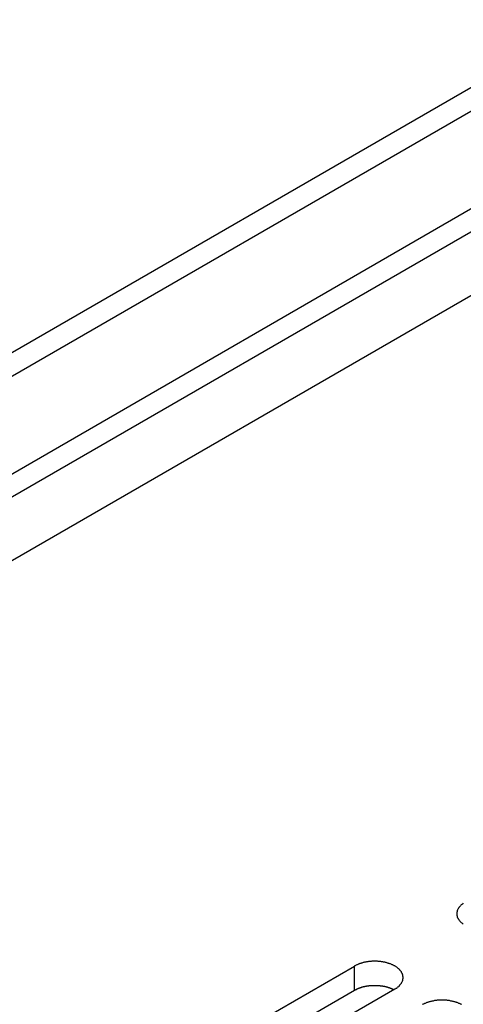
# Model space of a CAD drawing. Extents: x 0 to 2520, y 0 to 1782.
# Drawn here: x 1758 to 1783, y 1437 to 1491 of the extents above; entities that cross this region are included whole.
import ezdxf

# ---------------------------------------------------------------- set-up
doc = ezdxf.new("R2010")
doc.units = 0
doc.header["$LTSCALE"] = 6
doc.layers.add('VISIBLE__ISO_', color=7, linetype='CONTINUOUS')
doc.layers.add('VISIBLE_NARROW__ISO_', color=7, linetype='CONTINUOUS')

msp = doc.modelspace()

# ---------------------------------------------------------------- linework, layer by layer
at = {"layer": 'VISIBLE__ISO_'}
for p, q in [((1617.403, 1391.566), (2084.379, 1661.175)), ((1627.268, 1385.871), (2085.366, 1650.354)), ((1759.628, 1429.243), (1776.714, 1439.107)), ((1776.714, 1437.771), (1759.687, 1427.941)), ((1778.913, 1437.838), (1761.826, 1427.973))]:
    msp.add_line(p, q, dxfattribs=at)
for points in [[(1782.67, 1442.54, 0), (1782.64, 1442.52, 0), (1782.62, 1442.5, 0), (1782.6, 1442.49, 0), (1782.58, 1442.47, 0), (1782.56, 1442.45, 0), (1782.54, 1442.43, 0), (1782.52, 1442.41, 0), (1782.5, 1442.39, 0), (1782.48, 1442.37, 0), (1782.46, 1442.35, 0), (1782.45, 1442.33, 0), (1782.43, 1442.31, 0), (1782.42, 1442.29, 0), (1782.41, 1442.27, 0), (1782.39, 1442.25, 0), (1782.38, 1442.23, 0), (1782.37, 1442.21, 0), (1782.36, 1442.19, 0), (1782.35, 1442.17, 0), (1782.34, 1442.14, 0), (1782.34, 1442.12, 0), (1782.33, 1442.1, 0), (1782.33, 1442.08, 0), (1782.32, 1442.06, 0), (1782.32, 1442.03, 0), (1782.32, 1442.01, 0), (1782.31, 1441.99, 0), (1782.31, 1441.97, 0), (1782.31, 1441.95, 0), (1782.32, 1441.92, 0), (1782.32, 1441.9, 0), (1782.32, 1441.88, 0), (1782.33, 1441.86, 0), (1782.33, 1441.84, 0), (1782.34, 1441.82, 0), (1782.34, 1441.79, 0), (1782.35, 1441.77, 0), (1782.36, 1441.75, 0), (1782.37, 1441.73, 0), (1782.38, 1441.71, 0), (1782.39, 1441.69, 0), (1782.41, 1441.67, 0), (1782.42, 1441.65, 0), (1782.43, 1441.63, 0), (1782.45, 1441.61, 0), (1782.46, 1441.59, 0), (1782.48, 1441.57, 0), (1782.5, 1441.55, 0), (1782.52, 1441.53, 0), (1782.54, 1441.51, 0), (1782.56, 1441.49, 0), (1782.58, 1441.47, 0), (1782.6, 1441.45, 0), (1782.62, 1441.43, 0), (1782.64, 1441.42, 0), (1782.67, 1441.4, 0)], [(1778.91, 1437.84, 0), (1778.94, 1437.85, 0), (1778.97, 1437.87, 0), (1778.99, 1437.89, 0), (1779.02, 1437.9, 0), (1779.04, 1437.92, 0), (1779.06, 1437.94, 0), (1779.08, 1437.96, 0), (1779.11, 1437.97, 0), (1779.13, 1437.99, 0), (1779.15, 1438.01, 0), (1779.17, 1438.03, 0), (1779.18, 1438.05, 0), (1779.2, 1438.07, 0), (1779.22, 1438.09, 0), (1779.23, 1438.11, 0), (1779.25, 1438.13, 0), (1779.26, 1438.15, 0), (1779.28, 1438.17, 0), (1779.29, 1438.19, 0), (1779.3, 1438.21, 0), (1779.31, 1438.23, 0), (1779.32, 1438.25, 0), (1779.33, 1438.28, 0), (1779.34, 1438.3, 0), (1779.35, 1438.32, 0), (1779.35, 1438.34, 0), (1779.36, 1438.36, 0), (1779.36, 1438.38, 0), (1779.36, 1438.41, 0), (1779.37, 1438.43, 0), (1779.37, 1438.45, 0), (1779.37, 1438.47, 0), (1779.37, 1438.49, 0), (1779.37, 1438.52, 0), (1779.36, 1438.54, 0), (1779.36, 1438.56, 0), (1779.36, 1438.58, 0), (1779.35, 1438.6, 0), (1779.35, 1438.63, 0), (1779.34, 1438.65, 0), (1779.33, 1438.67, 0), (1779.32, 1438.69, 0), (1779.31, 1438.71, 0), (1779.3, 1438.73, 0), (1779.29, 1438.75, 0), (1779.28, 1438.78, 0), (1779.26, 1438.8, 0), (1779.25, 1438.82, 0), (1779.23, 1438.84, 0), (1779.22, 1438.86, 0), (1779.2, 1438.88, 0), (1779.18, 1438.9, 0), (1779.17, 1438.92, 0), (1779.15, 1438.93, 0), (1779.13, 1438.95, 0), (1779.11, 1438.97, 0), (1779.08, 1438.99, 0), (1779.06, 1439.01, 0), (1779.04, 1439.02, 0), (1779.02, 1439.04, 0), (1778.99, 1439.06, 0), (1778.97, 1439.08, 0), (1778.94, 1439.09, 0), (1778.91, 1439.11, 0), (1778.89, 1439.12, 0), (1778.86, 1439.14, 0), (1778.83, 1439.15, 0), (1778.8, 1439.17, 0), (1778.77, 1439.18, 0), (1778.74, 1439.19, 0), (1778.71, 1439.21, 0), (1778.68, 1439.22, 0), (1778.65, 1439.23, 0), (1778.61, 1439.24, 0), (1778.58, 1439.25, 0), (1778.55, 1439.26, 0), (1778.51, 1439.27, 0), (1778.48, 1439.28, 0), (1778.44, 1439.29, 0), (1778.41, 1439.3, 0), (1778.37, 1439.31, 0), (1778.34, 1439.32, 0), (1778.3, 1439.32, 0), (1778.26, 1439.33, 0), (1778.23, 1439.34, 0), (1778.19, 1439.34, 0), (1778.15, 1439.35, 0), (1778.12, 1439.35, 0), (1778.08, 1439.36, 0), (1778.04, 1439.36, 0), (1778, 1439.36, 0), (1777.97, 1439.37, 0), (1777.93, 1439.37, 0), (1777.89, 1439.37, 0), (1777.85, 1439.37, 0), (1777.81, 1439.37, 0), (1777.78, 1439.37, 0), (1777.74, 1439.37, 0), (1777.7, 1439.37, 0), (1777.66, 1439.37, 0), (1777.62, 1439.36, 0), (1777.59, 1439.36, 0), (1777.55, 1439.36, 0), (1777.51, 1439.35, 0), (1777.47, 1439.35, 0), (1777.44, 1439.34, 0), (1777.4, 1439.34, 0), (1777.36, 1439.33, 0), (1777.33, 1439.32, 0), (1777.29, 1439.32, 0), (1777.25, 1439.31, 0), (1777.22, 1439.3, 0), (1777.18, 1439.29, 0), (1777.15, 1439.28, 0), (1777.11, 1439.27, 0), (1777.08, 1439.26, 0), (1777.05, 1439.25, 0), (1777.01, 1439.24, 0), (1776.98, 1439.23, 0), (1776.95, 1439.22, 0), (1776.92, 1439.21, 0), (1776.89, 1439.19, 0), (1776.86, 1439.18, 0), (1776.83, 1439.17, 0), (1776.8, 1439.15, 0), (1776.77, 1439.14, 0), (1776.74, 1439.12, 0), (1776.71, 1439.11, 0)], [(1778.85, 1437.8, 0), (1778.84, 1437.81, 0), (1778.83, 1437.82, 0), (1778.81, 1437.82, 0), (1778.8, 1437.83, 0), (1778.78, 1437.84, 0), (1778.77, 1437.84, 0), (1778.75, 1437.85, 0), (1778.74, 1437.86, 0), (1778.72, 1437.86, 0), (1778.71, 1437.87, 0), (1778.69, 1437.88, 0), (1778.68, 1437.88, 0), (1778.66, 1437.89, 0), (1778.65, 1437.89, 0), (1778.63, 1437.9, 0), (1778.62, 1437.91, 0), (1778.6, 1437.91, 0), (1778.58, 1437.92, 0), (1778.57, 1437.92, 0), (1778.55, 1437.93, 0), (1778.54, 1437.93, 0), (1778.52, 1437.94, 0), (1778.5, 1437.94, 0), (1778.49, 1437.95, 0), (1778.47, 1437.95, 0), (1778.45, 1437.95, 0), (1778.44, 1437.96, 0), (1778.42, 1437.96, 0), (1778.4, 1437.97, 0), (1778.39, 1437.97, 0), (1778.37, 1437.98, 0), (1778.35, 1437.98, 0), (1778.33, 1437.98, 0), (1778.32, 1437.99, 0), (1778.3, 1437.99, 0), (1778.28, 1437.99, 0), (1778.26, 1438, 0), (1778.25, 1438, 0), (1778.23, 1438, 0), (1778.21, 1438, 0), (1778.19, 1438.01, 0), (1778.17, 1438.01, 0), (1778.16, 1438.01, 0), (1778.14, 1438.01, 0), (1778.12, 1438.02, 0), (1778.1, 1438.02, 0), (1778.08, 1438.02, 0), (1778.07, 1438.02, 0), (1778.05, 1438.02, 0), (1778.03, 1438.03, 0), (1778.01, 1438.03, 0), (1777.99, 1438.03, 0), (1777.97, 1438.03, 0), (1777.96, 1438.03, 0), (1777.94, 1438.03, 0), (1777.92, 1438.03, 0), (1777.9, 1438.03, 0), (1777.88, 1438.03, 0), (1777.86, 1438.03, 0), (1777.85, 1438.03, 0), (1777.83, 1438.03, 0), (1777.81, 1438.03, 0), (1777.79, 1438.03, 0), (1777.77, 1438.03, 0), (1777.75, 1438.03, 0), (1777.74, 1438.03, 0), (1777.72, 1438.03, 0), (1777.7, 1438.03, 0), (1777.68, 1438.03, 0), (1777.66, 1438.03, 0), (1777.64, 1438.03, 0), (1777.63, 1438.03, 0), (1777.61, 1438.03, 0), (1777.59, 1438.02, 0), (1777.57, 1438.02, 0), (1777.55, 1438.02, 0), (1777.53, 1438.02, 0), (1777.52, 1438.02, 0), (1777.5, 1438.02, 0), (1777.48, 1438.01, 0), (1777.46, 1438.01, 0), (1777.44, 1438.01, 0), (1777.43, 1438.01, 0), (1777.41, 1438, 0), (1777.39, 1438, 0), (1777.37, 1438, 0), (1777.36, 1437.99, 0), (1777.34, 1437.99, 0), (1777.32, 1437.99, 0), (1777.3, 1437.98, 0), (1777.29, 1437.98, 0), (1777.27, 1437.98, 0), (1777.25, 1437.97, 0), (1777.23, 1437.97, 0), (1777.22, 1437.97, 0), (1777.2, 1437.96, 0), (1777.18, 1437.96, 0), (1777.17, 1437.95, 0), (1777.15, 1437.95, 0), (1777.13, 1437.94, 0), (1777.12, 1437.94, 0), (1777.1, 1437.93, 0), (1777.08, 1437.93, 0), (1777.07, 1437.92, 0), (1777.05, 1437.92, 0), (1777.03, 1437.91, 0), (1777.02, 1437.91, 0), (1777, 1437.9, 0), (1776.99, 1437.9, 0), (1776.97, 1437.89, 0), (1776.96, 1437.89, 0), (1776.94, 1437.88, 0), (1776.93, 1437.87, 0), (1776.91, 1437.87, 0), (1776.9, 1437.86, 0), (1776.88, 1437.85, 0), (1776.87, 1437.85, 0), (1776.85, 1437.84, 0), (1776.84, 1437.84, 0), (1776.82, 1437.83, 0), (1776.81, 1437.82, 0), (1776.8, 1437.81, 0), (1776.78, 1437.81, 0), (1776.77, 1437.8, 0), (1776.75, 1437.79, 0), (1776.74, 1437.79, 0), (1776.73, 1437.78, 0), (1776.71, 1437.77, 0)], [(1782.57, 1436.99, 0), (1782.55, 1437.01, 0), (1782.52, 1437.02, 0), (1782.49, 1437.04, 0), (1782.46, 1437.05, 0), (1782.43, 1437.06, 0), (1782.4, 1437.08, 0), (1782.37, 1437.09, 0), (1782.33, 1437.1, 0), (1782.3, 1437.11, 0), (1782.27, 1437.12, 0), (1782.24, 1437.13, 0), (1782.2, 1437.14, 0), (1782.17, 1437.15, 0), (1782.13, 1437.16, 0), (1782.1, 1437.17, 0), (1782.06, 1437.18, 0), (1782.03, 1437.19, 0), (1781.99, 1437.19, 0), (1781.95, 1437.2, 0), (1781.92, 1437.21, 0), (1781.88, 1437.21, 0), (1781.84, 1437.22, 0), (1781.81, 1437.22, 0), (1781.77, 1437.23, 0), (1781.73, 1437.23, 0), (1781.69, 1437.23, 0), (1781.66, 1437.24, 0), (1781.62, 1437.24, 0), (1781.58, 1437.24, 0), (1781.54, 1437.24, 0), (1781.5, 1437.24, 0), (1781.46, 1437.24, 0), (1781.43, 1437.24, 0), (1781.39, 1437.24, 0), (1781.35, 1437.24, 0), (1781.31, 1437.23, 0), (1781.27, 1437.23, 0), (1781.24, 1437.23, 0), (1781.2, 1437.22, 0), (1781.16, 1437.22, 0), (1781.13, 1437.21, 0), (1781.09, 1437.21, 0), (1781.05, 1437.2, 0), (1781.02, 1437.19, 0), (1780.98, 1437.19, 0), (1780.94, 1437.18, 0), (1780.91, 1437.17, 0), (1780.87, 1437.16, 0), (1780.84, 1437.15, 0), (1780.8, 1437.14, 0), (1780.77, 1437.13, 0), (1780.74, 1437.12, 0), (1780.7, 1437.11, 0), (1780.67, 1437.1, 0), (1780.64, 1437.09, 0), (1780.61, 1437.08, 0), (1780.58, 1437.06, 0), (1780.55, 1437.05, 0), (1780.52, 1437.04, 0), (1780.49, 1437.02, 0), (1780.46, 1437.01, 0), (1780.43, 1436.99, 0)]]:
    msp.add_polyline3d(points, dxfattribs=at)
at = {"layer": 'VISIBLE_NARROW__ISO_'}
for p, q in [((1618.521, 1390.921), (2086.288, 1660.986)), ((1623.152, 1388.247), (2080.586, 1652.347)), ((1624.238, 1387.62), (2081.509, 1651.626)), ((1776.714, 1437.771), (1776.714, 1439.107))]:
    msp.add_line(p, q, dxfattribs=at)

doc.saveas('drawing.dxf')
